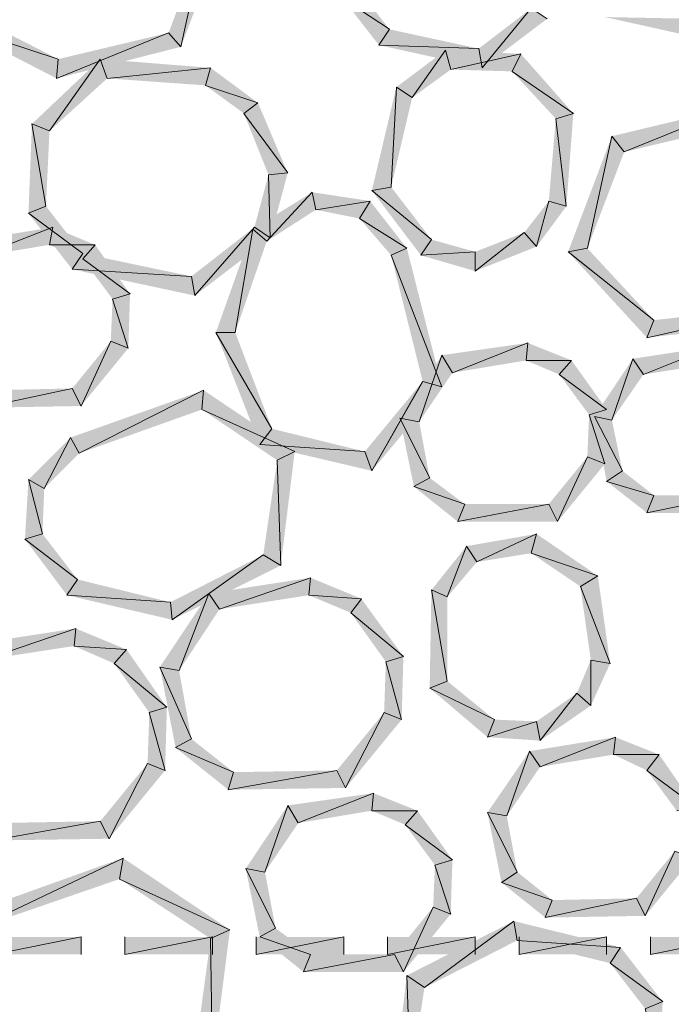
# Model space of a CAD drawing. Units: inches. Extents: x 1.37 to 9.88, y 2.99 to 10.3.
# Drawn here: x 2.96 to 3.27, y 6.93 to 7.4 of the extents above; entities that cross this region are included whole.
import ezdxf

# ---------------------------------------------------------------- set-up
doc = ezdxf.new("R2010")
doc.units = ezdxf.units.IN
doc.header["$MEASUREMENT"] = 0
doc.layers.add('Layer 1', color=7, linetype='Continuous')

msp = doc.modelspace()

# ---------------------------------------------------------------- hatches: boundary and pattern name
at = {"layer": 'Layer 1', "true_color": 0xffffff}
for points in [[(3.06, 7.43777), (3.05084, 7.43612), (3.03916, 7.38277)], [(3.05084, 7.43612), (3.03916, 7.38277), (3.03333, 7.38944)], [(3.12417, 7.40944), (3.11583, 7.40611), (3.13833, 7.39111)], [(3.11583, 7.40611), (3.13833, 7.39111), (3.13333, 7.38361)], [(3.18083, 7.38194), (3.1825, 7.37278), (3.20583, 7.40111)], [(3.1825, 7.37278), (3.20583, 7.40111), (3.21333, 7.3961)], [(2.98083, 7.37694), (2.93, 7.39361), (2.93667, 7.39944)], [(3.24083, 7.39695), (3.28417, 7.3961), (3.28583, 7.38695)], [(2.98, 7.36777), (2.98083, 7.37694), (2.93, 7.39361)], [(3.13833, 7.39111), (3.13333, 7.38361), (3.18083, 7.38194)], [(3.03916, 7.38277), (3.03333, 7.38944), (2.98, 7.36777)], [(3.03333, 7.38944), (2.98, 7.36777), (2.98083, 7.37694)], [(3.13333, 7.38361), (3.18083, 7.38194), (3.1825, 7.37278)], [(3.165, 7.38112), (3.14916, 7.35862), (3.14166, 7.36361)], [(3.1675, 7.37195), (3.165, 7.38112), (3.14916, 7.35862)], [(3.20083, 7.37945), (3.1675, 7.37195), (3.165, 7.38112)], [(3.00083, 7.37694), (2.97666, 7.34277), (2.96833, 7.34611)], [(3.00416, 7.36777), (3.00083, 7.37694), (2.97666, 7.34277)], [(3.05333, 7.37278), (3.00416, 7.36777), (3.00083, 7.37694)], [(3.19667, 7.37111), (3.20083, 7.37945), (3.1675, 7.37195)], [(3.22583, 7.35111), (3.19667, 7.37111), (3.20083, 7.37945)], [(3.05084, 7.36445), (3.05333, 7.37278), (3.00416, 7.36777)], [(3.07583, 7.35611), (3.05084, 7.36445), (3.05333, 7.37278)], [(3.2175, 7.34861), (3.22583, 7.35111), (3.19667, 7.37111)], [(3.06917, 7.35111), (3.07583, 7.35611), (3.05084, 7.36445)], [(3.14166, 7.36361), (3.13917, 7.31611), (3.13, 7.31444)], [(3.14916, 7.35862), (3.14166, 7.36361), (3.13917, 7.31611)], [(3.09, 7.32278), (3.06917, 7.35111), (3.07583, 7.35611)], [(3.24417, 7.34028), (3.25, 7.33278), (3.30333, 7.35444)], [(3.25, 7.33278), (3.30333, 7.35444), (3.3025, 7.34528)], [(3.08083, 7.32194), (3.09, 7.32278), (3.06917, 7.35111)], [(3.21417, 7.30945), (3.2225, 7.30694), (3.2175, 7.34861)], [(3.2225, 7.30694), (3.2175, 7.34861), (3.22583, 7.35111)], [(2.96833, 7.34611), (2.975, 7.30694), (2.96667, 7.30362)], [(2.97666, 7.34277), (2.96833, 7.34611), (2.975, 7.30694)], [(3.22333, 7.28528), (3.2325, 7.28695), (3.24417, 7.34028)], [(3.2325, 7.28695), (3.24417, 7.34028), (3.25, 7.33278)], [(3.07416, 7.29694), (3.08167, 7.29194), (3.08083, 7.32194)], [(3.08167, 7.29194), (3.08083, 7.32194), (3.09, 7.32278)], [(3.13917, 7.31611), (3.13, 7.31444), (3.15833, 7.29111)], [(3.07333, 7.29612), (3.08, 7.29028), (3.10166, 7.31361)], [(3.08, 7.29028), (3.10166, 7.31361), (3.10333, 7.30527)], [(3.10166, 7.31361), (3.10333, 7.30527), (3.12916, 7.30945)], [(3.13, 7.31444), (3.15833, 7.29111), (3.15333, 7.28361)], [(2.975, 7.30694), (2.96667, 7.30362), (2.9925, 7.28444)], [(3.10333, 7.30527), (3.12916, 7.30945), (3.12417, 7.30111)], [(3.12916, 7.30945), (3.12417, 7.30111), (3.14667, 7.28695)], [(3.2025, 7.29445), (3.20833, 7.28777), (3.21417, 7.30945)], [(3.20833, 7.28777), (3.21417, 7.30945), (3.2225, 7.30694)], [(2.96666, 7.30362), (2.9925, 7.28444), (2.98749, 7.27695)], [(2.97833, 7.29694), (2.94166, 7.28278), (2.93667, 7.29028)], [(2.97666, 7.28861), (2.97833, 7.29694), (2.94166, 7.28278)], [(2.99833, 7.28861), (2.97666, 7.28861), (2.97833, 7.29694)], [(3.04416, 7.27361), (3.04583, 7.26444), (3.07416, 7.29694)], [(3.04583, 7.26444), (3.07416, 7.29694), (3.08167, 7.29194)], [(3.12417, 7.30111), (3.14667, 7.28695), (3.13917, 7.28361)], [(3.05583, 7.24695), (3.065, 7.24695), (3.07333, 7.29612)], [(3.065, 7.24695), (3.07333, 7.29612), (3.08, 7.29028)], [(3.17917, 7.28528), (3.17917, 7.27611), (3.2025, 7.29445)], [(3.17917, 7.27611), (3.2025, 7.29445), (3.20833, 7.28777)], [(2.9925, 7.28194), (2.99833, 7.28861), (2.97666, 7.28861)], [(3.015, 7.26527), (2.9925, 7.28194), (2.99833, 7.28861)], [(3.15833, 7.29111), (3.15333, 7.28361), (3.17917, 7.28528)], [(2.9925, 7.28444), (2.9875, 7.27695), (3.04416, 7.27361)], [(3.14667, 7.28695), (3.13917, 7.28361), (3.16333, 7.22111)], [(3.13917, 7.28361), (3.16333, 7.22111), (3.15417, 7.22361)], [(3.15333, 7.28361), (3.17917, 7.28528), (3.17917, 7.27611)], [(3.26417, 7.25278), (3.22333, 7.28528), (3.2325, 7.28695)], [(3.26083, 7.24444), (3.26417, 7.25278), (3.22333, 7.28528)], [(3.00667, 7.26278), (3.015, 7.26527), (2.9925, 7.28194)], [(2.98749, 7.27695), (3.04416, 7.27361), (3.04583, 7.26444)], [(3.01417, 7.23945), (3.00667, 7.26278), (3.015, 7.26527)], [(3.00583, 7.24277), (3.01417, 7.23945), (3.00667, 7.26278)], [(3.33333, 7.25278), (3.33083, 7.26028), (3.26083, 7.24444)], [(3.33083, 7.26028), (3.26083, 7.24444), (3.26417, 7.25278)], [(3.07667, 7.19362), (3.0825, 7.2011), (3.05583, 7.24695)], [(3.0825, 7.2011), (3.05583, 7.24695), (3.065, 7.24695)], [(2.98749, 7.22028), (2.99167, 7.21194), (3.00583, 7.24277)], [(2.99167, 7.21194), (3.00583, 7.24277), (3.01417, 7.23945)], [(3.20416, 7.24194), (3.16833, 7.22778), (3.16333, 7.23611)], [(3.20333, 7.23362), (3.20417, 7.24194), (3.16833, 7.22778)], [(3.225, 7.23362), (3.20333, 7.23362), (3.20416, 7.24194)], [(3.16333, 7.23611), (3.1525, 7.20444), (3.14333, 7.20611)], [(3.16833, 7.22778), (3.16333, 7.23611), (3.1525, 7.20444)], [(3.2925, 7.24028), (3.25917, 7.22694), (3.25416, 7.23444)], [(3.29083, 7.23195), (3.2925, 7.24028), (3.25917, 7.22694)], [(3.21916, 7.22694), (3.225, 7.23362), (3.20334, 7.23362)], [(3.24167, 7.21027), (3.21916, 7.22694), (3.225, 7.23362)], [(3.25416, 7.23444), (3.24417, 7.20528), (3.23583, 7.20695)], [(3.25917, 7.22694), (3.25416, 7.23444), (3.24417, 7.20528)], [(3.23333, 7.20778), (3.24167, 7.21027), (3.21916, 7.22694)], [(3.15416, 7.22361), (3.13, 7.18111), (3.12667, 7.19028)], [(3.16333, 7.22111), (3.15417, 7.22361), (3.13, 7.18111)], [(2.9475, 7.21944), (2.94417, 7.21111), (2.9875, 7.22028)], [(2.94417, 7.21111), (2.9875, 7.22028), (2.99167, 7.21194)], [(2.98667, 7.19694), (2.99083, 7.18944), (3.05, 7.21944)], [(2.99083, 7.18944), (3.05, 7.21944), (3.04917, 7.21027)], [(3.04999, 7.21944), (3.04917, 7.21027), (3.09333, 7.19028)], [(3.04917, 7.21027), (3.09333, 7.19028), (3.085, 7.18612)], [(3.2325, 7.18777), (3.24083, 7.18445), (3.23333, 7.20778)], [(3.24083, 7.18445), (3.23333, 7.20778), (3.24167, 7.21027)], [(3.1525, 7.20444), (3.14333, 7.20611), (3.1575, 7.17778)], [(3.14333, 7.20611), (3.1575, 7.17778), (3.15, 7.17361)], [(3.24417, 7.20528), (3.23583, 7.20695), (3.24917, 7.18111)], [(3.23583, 7.20695), (3.24917, 7.18111), (3.24167, 7.17611)], [(3.12667, 7.19028), (3.07667, 7.19362), (3.0825, 7.2011)], [(2.96666, 7.17695), (2.97416, 7.17278), (2.98667, 7.19694)], [(2.97416, 7.17278), (2.98667, 7.19694), (2.99083, 7.18944)], [(3.13, 7.18111), (3.12667, 7.19028), (3.07667, 7.19362)], [(3.09333, 7.19028), (3.085, 7.18612), (3.08666, 7.13611)], [(3.085, 7.18612), (3.08666, 7.13611), (3.07833, 7.14111)], [(3.21417, 7.16528), (3.21833, 7.15694), (3.2325, 7.18777)], [(3.21833, 7.15694), (3.2325, 7.18777), (3.24083, 7.18445)], [(3.24917, 7.18111), (3.24167, 7.17611), (3.26417, 7.16945)], [(2.965, 7.14861), (2.97333, 7.15111), (2.96667, 7.17695)], [(2.97333, 7.15111), (2.96667, 7.17695), (2.97417, 7.17278)], [(3.1575, 7.17778), (3.15, 7.17361), (3.17417, 7.16528)], [(3.24167, 7.17611), (3.26417, 7.16945), (3.26083, 7.16111)], [(3.15, 7.17361), (3.17417, 7.16528), (3.17083, 7.15694)], [(3.26417, 7.16945), (3.26083, 7.16111), (3.30084, 7.16945)], [(3.26083, 7.16111), (3.30084, 7.16945), (3.305, 7.16111)], [(3.17417, 7.16528), (3.17083, 7.15694), (3.21417, 7.16528)], [(3.17083, 7.15694), (3.21417, 7.16528), (3.21833, 7.15694)], [(2.99, 7.12945), (2.965, 7.14861), (2.97333, 7.15111)], [(2.985, 7.12195), (2.99, 7.12945), (2.965, 7.14861)], [(3.20833, 7.15111), (3.18, 7.13778), (3.175, 7.14528)], [(3.20583, 7.14194), (3.20833, 7.15111), (3.18, 7.13778)], [(3.23749, 7.13112), (3.20583, 7.14194), (3.20833, 7.15111)], [(3.17499, 7.14528), (3.16583, 7.12111), (3.15833, 7.12444)], [(3.18, 7.13778), (3.175, 7.14528), (3.16583, 7.12111)], [(3.07833, 7.14111), (3.035, 7.11028), (3.03417, 7.11861)], [(3.08666, 7.13611), (3.07833, 7.14111), (3.035, 7.11028)], [(3.22917, 7.12611), (3.2375, 7.13112), (3.20583, 7.14194)], [(3.03417, 7.11861), (2.985, 7.12195), (2.99, 7.12945)], [(3.10083, 7.13028), (3.0575, 7.11528), (3.0525, 7.12278)], [(3.1, 7.12195), (3.10083, 7.13028), (3.0575, 7.11528)], [(3.125, 7.12028), (3.1, 7.12195), (3.10083, 7.13028)], [(3.24333, 7.08945), (3.22917, 7.12611), (3.2375, 7.13112)], [(3.15833, 7.12444), (3.16583, 7.08111), (3.1575, 7.07777)], [(3.16583, 7.12111), (3.15833, 7.12444), (3.16583, 7.08111)], [(3.23416, 7.09111), (3.24333, 7.08945), (3.22917, 7.12611)], [(3.035, 7.11028), (3.03417, 7.11861), (2.985, 7.12195)], [(3.0525, 7.12278), (3.03833, 7.08611), (3.02917, 7.08778)], [(3.0575, 7.11528), (3.0525, 7.12278), (3.03833, 7.08611)], [(3.12, 7.11361), (3.125, 7.12028), (3.1, 7.12195)], [(3.145, 7.09277), (3.12, 7.11361), (3.125, 7.12028)], [(3.13666, 7.09028), (3.145, 7.09277), (3.12, 7.11361)], [(2.98916, 7.10611), (2.945, 7.09111), (2.94, 7.09861)], [(2.98834, 7.09778), (2.98916, 7.10611), (2.945, 7.09111)], [(3.01333, 7.09611), (2.98834, 7.09778), (2.98916, 7.10611)], [(3.0075, 7.08945), (3.01333, 7.09611), (2.98834, 7.09778)], [(3.0325, 7.06862), (3.0075, 7.08945), (3.01333, 7.09611)], [(3.14417, 7.06277), (3.13666, 7.09028), (3.145, 7.09277)], [(3.2275, 7.07528), (3.23416, 7.06944), (3.23416, 7.09111)], [(3.23416, 7.06944), (3.23416, 7.09111), (3.24333, 7.08945)], [(3.02416, 7.06611), (3.0325, 7.06862), (3.0075, 7.08945)], [(3.02916, 7.08778), (3.04416, 7.05362), (3.03666, 7.04944)], [(3.03833, 7.08611), (3.02917, 7.08778), (3.04416, 7.05362)], [(3.13583, 7.06611), (3.14417, 7.06277), (3.13666, 7.09028)], [(3.16583, 7.08111), (3.1575, 7.07777), (3.18833, 7.06277)], [(3.1575, 7.07777), (3.18833, 7.06277), (3.185, 7.05444)], [(3.20833, 7.06194), (3.21, 7.05278), (3.2275, 7.07528)], [(3.21, 7.05278), (3.2275, 7.07528), (3.23416, 7.06944)], [(3.03166, 7.03861), (3.02416, 7.06611), (3.0325, 7.06862)], [(3.02333, 7.04194), (3.03166, 7.03861), (3.02416, 7.06611)], [(3.11334, 7.03861), (3.1175, 7.03027), (3.13583, 7.06611)], [(3.1175, 7.03027), (3.13583, 7.06611), (3.14417, 7.06277)], [(3.18833, 7.06277), (3.185, 7.05444), (3.20833, 7.06194)], [(3.185, 7.05444), (3.20833, 7.06194), (3.21, 7.05278)], [(3.04416, 7.05362), (3.03666, 7.04944), (3.06417, 7.03777)], [(3.24583, 7.05444), (3.21, 7.04028), (3.205, 7.04778)], [(3.245, 7.04612), (3.24584, 7.05444), (3.21, 7.04028)], [(3.26666, 7.04612), (3.245, 7.04612), (3.24583, 7.05444)], [(3.03666, 7.04944), (3.06417, 7.03777), (3.06167, 7.02945)], [(3.205, 7.04778), (3.19417, 7.01694), (3.185, 7.01861)], [(3.21, 7.04028), (3.205, 7.04778), (3.19417, 7.01694)], [(3.26083, 7.03861), (3.26667, 7.04612), (3.245, 7.04612)], [(3.28333, 7.02195), (3.26083, 7.03861), (3.26667, 7.04612)], [(3.00083, 7.01444), (3.005, 7.00612), (3.02333, 7.04194)], [(3.005, 7.00612), (3.02333, 7.04194), (3.03166, 7.03861)], [(3.06417, 7.03777), (3.06167, 7.02945), (3.11334, 7.03861)], [(3.06167, 7.02945), (3.11334, 7.03861), (3.1175, 7.03027)], [(3.275, 7.01945), (3.28333, 7.02195), (3.26083, 7.03861)], [(3.13083, 7.02778), (3.095, 7.0136), (3.09, 7.02195)], [(3.13, 7.01945), (3.13083, 7.02778), (3.095, 7.0136)], [(3.15167, 7.01945), (3.13, 7.01945), (3.13083, 7.02778)], [(3.09, 7.02195), (3.07916, 6.99028), (3.07, 6.99194)], [(3.095, 7.0136), (3.09, 7.02195), (3.07917, 6.99028)], [(3.14583, 7.01278), (3.15167, 7.01945), (3.13, 7.01945)], [(3.16833, 6.99611), (3.14583, 7.01278), (3.15167, 7.01945)], [(3.19417, 7.01694), (3.185, 7.01861), (3.19916, 6.99028)], [(3.185, 7.01861), (3.19916, 6.99028), (3.19166, 6.98528)], [(2.9525, 7.0136), (2.94916, 7.00528), (3.00083, 7.01444)], [(2.94916, 7.00528), (3.00083, 7.01444), (3.005, 7.00612)], [(3.16, 6.99361), (3.16833, 6.99611), (3.14583, 7.01278)], [(2.935, 6.96944), (2.94, 6.96278), (3.01166, 6.99695)], [(2.94, 6.96278), (3.01166, 6.99695), (3.01, 6.98694)], [(3.01166, 6.99695), (3.01, 6.98694), (3.0625, 6.96278)], [(3.25583, 6.97778), (3.26, 6.96944), (3.27416, 7.00027)], [(3.26, 6.96944), (3.27416, 7.00027), (3.2825, 6.99695)], [(3.15917, 6.97361), (3.1675, 6.97028), (3.16, 6.99361)], [(3.1675, 6.97028), (3.16, 6.99361), (3.16833, 6.99611)], [(3.07916, 6.99028), (3.07, 6.99194), (3.08417, 6.96361)], [(3.07, 6.99194), (3.08417, 6.96361), (3.07667, 6.95945)], [(3.19916, 6.99028), (3.19166, 6.98528), (3.21583, 6.97694)], [(3.01, 6.98694), (3.0625, 6.96278), (3.05333, 6.9586)], [(3.19166, 6.98528), (3.21583, 6.97694), (3.2125, 6.96861)], [(3.14083, 6.9511), (3.145, 6.94278), (3.15917, 6.97361)], [(3.145, 6.94278), (3.15917, 6.97361), (3.1675, 6.97028)], [(3.21583, 6.97694), (3.2125, 6.96861), (3.25583, 6.97778)], [(3.2125, 6.96861), (3.25583, 6.97778), (3.26, 6.96944)], [(3.14667, 6.94111), (3.155, 6.93528), (3.1975, 6.96695)], [(3.155, 6.93528), (3.1975, 6.96695), (3.19916, 6.95778)], [(3.1975, 6.96695), (3.19916, 6.95778), (3.24833, 6.95444)], [(2.99167, 6.9511), (2.99167, 6.95945), (2.95, 6.9511)], [(2.99167, 6.95945), (2.95, 6.9511), (2.95, 6.95945)], [(3.05417, 6.9511), (3.05417, 6.95945), (3.0125, 6.9511)], [(3.05417, 6.95945), (3.0125, 6.9511), (3.0125, 6.95945)], [(3.0625, 6.96278), (3.05333, 6.9586), (3.05417, 6.89777)], [(3.11667, 6.9511), (3.11667, 6.95945), (3.075, 6.9511)], [(3.11667, 6.95945), (3.075, 6.9511), (3.075, 6.95945)], [(3.08417, 6.96361), (3.07667, 6.95945), (3.10083, 6.9511)], [(3.07667, 6.95945), (3.10083, 6.9511), (3.0975, 6.94278)], [(3.17917, 6.9511), (3.17917, 6.95945), (3.1375, 6.9511)], [(3.17917, 6.95945), (3.1375, 6.9511), (3.1375, 6.95945)], [(3.24167, 6.9511), (3.24167, 6.95945), (3.2, 6.9511)], [(3.24167, 6.95945), (3.2, 6.9511), (3.2, 6.95945)], [(3.30417, 6.9511), (3.30417, 6.95945), (3.2625, 6.9511)], [(3.30417, 6.95945), (3.2625, 6.9511), (3.2625, 6.95945)], [(3.05333, 6.9586), (3.05417, 6.89777), (3.04583, 6.90361)], [(3.19916, 6.95778), (3.24833, 6.95444), (3.24333, 6.94694)], [(3.10083, 6.9511), (3.0975, 6.94278), (3.14083, 6.9511)], [(3.0975, 6.94278), (3.14084, 6.9511), (3.145, 6.94278)], [(3.24833, 6.95444), (3.24333, 6.94694), (3.26833, 6.92862)], [(3.24333, 6.94694), (3.26833, 6.92862), (3.26, 6.92528)], [(3.14, 6.88695), (3.14833, 6.89111), (3.14667, 6.94111)], [(3.14833, 6.89111), (3.14667, 6.94111), (3.155, 6.93528)], [(3.26833, 6.92862), (3.26, 6.92528), (3.26666, 6.90028)]]:
    msp.add_hatch(color=7, dxfattribs=at).paths.add_polyline_path(points)

# ---------------------------------------------------------------- linework, layer by layer
at = {"layer": 'Layer 1', "lineweight": 0}
for points in [[(3.06, 7.43777), (3.05084, 7.43612), (3.03916, 7.38277)], [(3.05084, 7.43612), (3.03916, 7.38277), (3.03333, 7.38944)], [(3.12417, 7.40944), (3.11583, 7.40611), (3.13833, 7.39111)], [(3.11583, 7.40611), (3.13833, 7.39111), (3.13333, 7.38361)], [(3.18083, 7.38194), (3.1825, 7.37278), (3.20583, 7.40111)], [(3.1825, 7.37278), (3.20583, 7.40111), (3.21333, 7.3961)], [(2.98083, 7.37694), (2.93, 7.39361), (2.93667, 7.39944)], [(2.98, 7.36777), (2.98083, 7.37694), (2.93, 7.39361)], [(3.13833, 7.39111), (3.13333, 7.38361), (3.18083, 7.38194)], [(3.03916, 7.38277), (3.03333, 7.38944), (2.98, 7.36777)], [(3.03333, 7.38944), (2.98, 7.36777), (2.98083, 7.37694)], [(3.13333, 7.38361), (3.18083, 7.38194), (3.1825, 7.37278)], [(3.165, 7.38112), (3.14916, 7.35862), (3.14166, 7.36361)], [(3.1675, 7.37195), (3.165, 7.38112), (3.14916, 7.35862)], [(3.20083, 7.37945), (3.1675, 7.37195), (3.165, 7.38112)], [(3.00083, 7.37694), (2.97666, 7.34277), (2.96833, 7.34611)], [(3.00416, 7.36777), (3.00083, 7.37694), (2.97666, 7.34277)], [(3.05333, 7.37278), (3.00416, 7.36777), (3.00083, 7.37694)], [(3.19667, 7.37111), (3.20083, 7.37945), (3.1675, 7.37195)], [(3.22583, 7.35111), (3.19667, 7.37111), (3.20083, 7.37945)], [(3.05084, 7.36445), (3.05333, 7.37278), (3.00416, 7.36777)], [(3.07583, 7.35611), (3.05084, 7.36445), (3.05333, 7.37278)], [(3.2175, 7.34861), (3.22583, 7.35111), (3.19667, 7.37111)], [(3.06917, 7.35111), (3.07583, 7.35611), (3.05084, 7.36445)], [(3.14166, 7.36361), (3.13917, 7.31611), (3.13, 7.31444)], [(3.14916, 7.35862), (3.14166, 7.36361), (3.13917, 7.31611)], [(3.09, 7.32278), (3.06917, 7.35111), (3.07583, 7.35611)], [(3.24417, 7.34028), (3.25, 7.33278), (3.30333, 7.35444)], [(3.25, 7.33278), (3.30333, 7.35444), (3.3025, 7.34528)], [(3.08083, 7.32194), (3.09, 7.32278), (3.06917, 7.35111)], [(3.21417, 7.30945), (3.2225, 7.30694), (3.2175, 7.34861)], [(3.2225, 7.30694), (3.2175, 7.34861), (3.22583, 7.35111)], [(2.96833, 7.34611), (2.975, 7.30694), (2.96667, 7.30362)], [(2.97666, 7.34277), (2.96833, 7.34611), (2.975, 7.30694)], [(3.22333, 7.28528), (3.2325, 7.28695), (3.24417, 7.34028)], [(3.2325, 7.28695), (3.24417, 7.34028), (3.25, 7.33278)], [(3.07416, 7.29694), (3.08167, 7.29194), (3.08083, 7.32194)], [(3.08167, 7.29194), (3.08083, 7.32194), (3.09, 7.32278)], [(3.13917, 7.31611), (3.13, 7.31444), (3.15833, 7.29111)], [(3.07333, 7.29612), (3.08, 7.29028), (3.10166, 7.31361)], [(3.08, 7.29028), (3.10166, 7.31361), (3.10333, 7.30527)], [(3.10166, 7.31361), (3.10333, 7.30527), (3.12916, 7.30945)], [(3.13, 7.31444), (3.15833, 7.29111), (3.15333, 7.28361)], [(2.975, 7.30694), (2.96667, 7.30362), (2.9925, 7.28444)], [(3.10333, 7.30527), (3.12916, 7.30945), (3.12417, 7.30111)], [(3.12916, 7.30945), (3.12417, 7.30111), (3.14667, 7.28695)], [(3.2025, 7.29445), (3.20833, 7.28777), (3.21417, 7.30945)], [(3.20833, 7.28777), (3.21417, 7.30945), (3.2225, 7.30694)], [(2.96666, 7.30362), (2.9925, 7.28444), (2.98749, 7.27695)], [(2.97833, 7.29694), (2.94166, 7.28278), (2.93667, 7.29028)], [(2.97666, 7.28861), (2.97833, 7.29694), (2.94166, 7.28278)], [(2.99833, 7.28861), (2.97666, 7.28861), (2.97833, 7.29694)], [(3.04416, 7.27361), (3.04583, 7.26444), (3.07416, 7.29694)], [(3.04583, 7.26444), (3.07416, 7.29694), (3.08167, 7.29194)], [(3.12417, 7.30111), (3.14667, 7.28695), (3.13917, 7.28361)], [(3.05583, 7.24695), (3.065, 7.24695), (3.07333, 7.29612)], [(3.065, 7.24695), (3.07333, 7.29612), (3.08, 7.29028)], [(3.17917, 7.28528), (3.17917, 7.27611), (3.2025, 7.29445)], [(3.17917, 7.27611), (3.2025, 7.29445), (3.20833, 7.28777)], [(2.9925, 7.28194), (2.99833, 7.28861), (2.97666, 7.28861)], [(3.015, 7.26527), (2.9925, 7.28194), (2.99833, 7.28861)], [(3.15833, 7.29111), (3.15333, 7.28361), (3.17917, 7.28528)], [(2.9925, 7.28444), (2.9875, 7.27695), (3.04416, 7.27361)], [(3.14667, 7.28695), (3.13917, 7.28361), (3.16333, 7.22111)], [(3.13917, 7.28361), (3.16333, 7.22111), (3.15417, 7.22361)], [(3.15333, 7.28361), (3.17917, 7.28528), (3.17917, 7.27611)], [(3.26417, 7.25278), (3.22333, 7.28528), (3.2325, 7.28695)], [(3.26083, 7.24444), (3.26417, 7.25278), (3.22333, 7.28528)], [(3.00667, 7.26278), (3.015, 7.26527), (2.9925, 7.28194)], [(2.98749, 7.27695), (3.04416, 7.27361), (3.04583, 7.26444)], [(3.01417, 7.23945), (3.00667, 7.26278), (3.015, 7.26527)], [(3.00583, 7.24277), (3.01417, 7.23945), (3.00667, 7.26278)], [(3.33333, 7.25278), (3.33083, 7.26028), (3.26083, 7.24444)], [(3.33083, 7.26028), (3.26083, 7.24444), (3.26417, 7.25278)], [(3.07667, 7.19362), (3.0825, 7.2011), (3.05583, 7.24695)], [(3.0825, 7.2011), (3.05583, 7.24695), (3.065, 7.24695)], [(2.98749, 7.22028), (2.99167, 7.21194), (3.00583, 7.24277)], [(2.99167, 7.21194), (3.00583, 7.24277), (3.01417, 7.23945)], [(3.20416, 7.24194), (3.16833, 7.22778), (3.16333, 7.23611)], [(3.20333, 7.23362), (3.20417, 7.24194), (3.16833, 7.22778)], [(3.225, 7.23362), (3.20333, 7.23362), (3.20416, 7.24194)], [(3.16333, 7.23611), (3.1525, 7.20444), (3.14333, 7.20611)], [(3.16833, 7.22778), (3.16333, 7.23611), (3.1525, 7.20444)], [(3.2925, 7.24028), (3.25917, 7.22694), (3.25416, 7.23444)], [(3.29083, 7.23195), (3.2925, 7.24028), (3.25917, 7.22694)], [(3.21916, 7.22694), (3.225, 7.23362), (3.20334, 7.23362)], [(3.24167, 7.21027), (3.21916, 7.22694), (3.225, 7.23362)], [(3.25416, 7.23444), (3.24417, 7.20528), (3.23583, 7.20695)], [(3.25917, 7.22694), (3.25416, 7.23444), (3.24417, 7.20528)], [(3.23333, 7.20778), (3.24167, 7.21027), (3.21916, 7.22694)], [(3.15416, 7.22361), (3.13, 7.18111), (3.12667, 7.19028)], [(3.16333, 7.22111), (3.15417, 7.22361), (3.13, 7.18111)], [(2.9475, 7.21944), (2.94417, 7.21111), (2.9875, 7.22028)], [(2.94417, 7.21111), (2.9875, 7.22028), (2.99167, 7.21194)], [(2.98667, 7.19694), (2.99083, 7.18944), (3.05, 7.21944)], [(2.99083, 7.18944), (3.05, 7.21944), (3.04917, 7.21027)], [(3.04999, 7.21944), (3.04917, 7.21027), (3.09333, 7.19028)], [(3.04917, 7.21027), (3.09333, 7.19028), (3.085, 7.18612)], [(3.2325, 7.18777), (3.24083, 7.18445), (3.23333, 7.20778)], [(3.24083, 7.18445), (3.23333, 7.20778), (3.24167, 7.21027)], [(3.1525, 7.20444), (3.14333, 7.20611), (3.1575, 7.17778)], [(3.14333, 7.20611), (3.1575, 7.17778), (3.15, 7.17361)], [(3.24417, 7.20528), (3.23583, 7.20695), (3.24917, 7.18111)], [(3.23583, 7.20695), (3.24917, 7.18111), (3.24167, 7.17611)], [(3.12667, 7.19028), (3.07667, 7.19362), (3.0825, 7.2011)], [(2.96666, 7.17695), (2.97416, 7.17278), (2.98667, 7.19694)], [(2.97416, 7.17278), (2.98667, 7.19694), (2.99083, 7.18944)], [(3.13, 7.18111), (3.12667, 7.19028), (3.07667, 7.19362)], [(3.09333, 7.19028), (3.085, 7.18612), (3.08666, 7.13611)], [(3.085, 7.18612), (3.08666, 7.13611), (3.07833, 7.14111)], [(3.21417, 7.16528), (3.21833, 7.15694), (3.2325, 7.18777)], [(3.21833, 7.15694), (3.2325, 7.18777), (3.24083, 7.18445)], [(3.24917, 7.18111), (3.24167, 7.17611), (3.26417, 7.16945)], [(2.965, 7.14861), (2.97333, 7.15111), (2.96667, 7.17695)], [(2.97333, 7.15111), (2.96667, 7.17695), (2.97417, 7.17278)], [(3.1575, 7.17778), (3.15, 7.17361), (3.17417, 7.16528)], [(3.24167, 7.17611), (3.26417, 7.16945), (3.26083, 7.16111)], [(3.15, 7.17361), (3.17417, 7.16528), (3.17083, 7.15694)], [(3.26417, 7.16945), (3.26083, 7.16111), (3.30084, 7.16945)], [(3.26083, 7.16111), (3.30084, 7.16945), (3.305, 7.16111)], [(3.17417, 7.16528), (3.17083, 7.15694), (3.21417, 7.16528)], [(3.17083, 7.15694), (3.21417, 7.16528), (3.21833, 7.15694)], [(2.99, 7.12945), (2.965, 7.14861), (2.97333, 7.15111)], [(2.985, 7.12195), (2.99, 7.12945), (2.965, 7.14861)], [(3.20833, 7.15111), (3.18, 7.13778), (3.175, 7.14528)], [(3.20583, 7.14194), (3.20833, 7.15111), (3.18, 7.13778)], [(3.23749, 7.13112), (3.20583, 7.14194), (3.20833, 7.15111)], [(3.17499, 7.14528), (3.16583, 7.12111), (3.15833, 7.12444)], [(3.18, 7.13778), (3.175, 7.14528), (3.16583, 7.12111)], [(3.07833, 7.14111), (3.035, 7.11028), (3.03417, 7.11861)], [(3.08666, 7.13611), (3.07833, 7.14111), (3.035, 7.11028)], [(3.22917, 7.12611), (3.2375, 7.13112), (3.20583, 7.14194)], [(3.03417, 7.11861), (2.985, 7.12195), (2.99, 7.12945)], [(3.10083, 7.13028), (3.0575, 7.11528), (3.0525, 7.12278)], [(3.1, 7.12195), (3.10083, 7.13028), (3.0575, 7.11528)], [(3.125, 7.12028), (3.1, 7.12195), (3.10083, 7.13028)], [(3.24333, 7.08945), (3.22917, 7.12611), (3.2375, 7.13112)], [(3.15833, 7.12444), (3.16583, 7.08111), (3.1575, 7.07777)], [(3.16583, 7.12111), (3.15833, 7.12444), (3.16583, 7.08111)], [(3.23416, 7.09111), (3.24333, 7.08945), (3.22917, 7.12611)], [(3.035, 7.11028), (3.03417, 7.11861), (2.985, 7.12195)], [(3.0525, 7.12278), (3.03833, 7.08611), (3.02917, 7.08778)], [(3.0575, 7.11528), (3.0525, 7.12278), (3.03833, 7.08611)], [(3.12, 7.11361), (3.125, 7.12028), (3.1, 7.12195)], [(3.145, 7.09277), (3.12, 7.11361), (3.125, 7.12028)], [(3.13666, 7.09028), (3.145, 7.09277), (3.12, 7.11361)], [(2.98916, 7.10611), (2.945, 7.09111), (2.94, 7.09861)], [(2.98834, 7.09778), (2.98916, 7.10611), (2.945, 7.09111)], [(3.01333, 7.09611), (2.98834, 7.09778), (2.98916, 7.10611)], [(3.0075, 7.08945), (3.01333, 7.09611), (2.98834, 7.09778)], [(3.0325, 7.06862), (3.0075, 7.08945), (3.01333, 7.09611)], [(3.14417, 7.06277), (3.13666, 7.09028), (3.145, 7.09277)], [(3.2275, 7.07528), (3.23416, 7.06944), (3.23416, 7.09111)], [(3.23416, 7.06944), (3.23416, 7.09111), (3.24333, 7.08945)], [(3.02416, 7.06611), (3.0325, 7.06862), (3.0075, 7.08945)], [(3.02916, 7.08778), (3.04416, 7.05362), (3.03666, 7.04944)], [(3.03833, 7.08611), (3.02917, 7.08778), (3.04416, 7.05362)], [(3.13583, 7.06611), (3.14417, 7.06277), (3.13666, 7.09028)], [(3.16583, 7.08111), (3.1575, 7.07777), (3.18833, 7.06277)], [(3.1575, 7.07777), (3.18833, 7.06277), (3.185, 7.05444)], [(3.20833, 7.06194), (3.21, 7.05278), (3.2275, 7.07528)], [(3.21, 7.05278), (3.2275, 7.07528), (3.23416, 7.06944)], [(3.03166, 7.03861), (3.02416, 7.06611), (3.0325, 7.06862)], [(3.02333, 7.04194), (3.03166, 7.03861), (3.02416, 7.06611)], [(3.11334, 7.03861), (3.1175, 7.03027), (3.13583, 7.06611)], [(3.1175, 7.03027), (3.13583, 7.06611), (3.14417, 7.06277)], [(3.18833, 7.06277), (3.185, 7.05444), (3.20833, 7.06194)], [(3.185, 7.05444), (3.20833, 7.06194), (3.21, 7.05278)], [(3.04416, 7.05362), (3.03666, 7.04944), (3.06417, 7.03777)], [(3.24583, 7.05444), (3.21, 7.04028), (3.205, 7.04778)], [(3.245, 7.04612), (3.24584, 7.05444), (3.21, 7.04028)], [(3.26666, 7.04612), (3.245, 7.04612), (3.24583, 7.05444)], [(3.03666, 7.04944), (3.06417, 7.03777), (3.06167, 7.02945)], [(3.205, 7.04778), (3.19417, 7.01694), (3.185, 7.01861)], [(3.21, 7.04028), (3.205, 7.04778), (3.19417, 7.01694)], [(3.26083, 7.03861), (3.26667, 7.04612), (3.245, 7.04612)], [(3.28333, 7.02195), (3.26083, 7.03861), (3.26667, 7.04612)], [(3.00083, 7.01444), (3.005, 7.00612), (3.02333, 7.04194)], [(3.005, 7.00612), (3.02333, 7.04194), (3.03166, 7.03861)], [(3.06417, 7.03777), (3.06167, 7.02945), (3.11334, 7.03861)], [(3.06167, 7.02945), (3.11334, 7.03861), (3.1175, 7.03027)], [(3.275, 7.01945), (3.28333, 7.02195), (3.26083, 7.03861)], [(3.13083, 7.02778), (3.095, 7.0136), (3.09, 7.02195)], [(3.13, 7.01945), (3.13083, 7.02778), (3.095, 7.0136)], [(3.15167, 7.01945), (3.13, 7.01945), (3.13083, 7.02778)], [(3.09, 7.02195), (3.07916, 6.99028), (3.07, 6.99194)], [(3.095, 7.0136), (3.09, 7.02195), (3.07917, 6.99028)], [(3.14583, 7.01278), (3.15167, 7.01945), (3.13, 7.01945)], [(3.16833, 6.99611), (3.14583, 7.01278), (3.15167, 7.01945)], [(3.19417, 7.01694), (3.185, 7.01861), (3.19916, 6.99028)], [(3.185, 7.01861), (3.19916, 6.99028), (3.19166, 6.98528)], [(2.9525, 7.0136), (2.94916, 7.00528), (3.00083, 7.01444)], [(2.94916, 7.00528), (3.00083, 7.01444), (3.005, 7.00612)], [(3.16, 6.99361), (3.16833, 6.99611), (3.14583, 7.01278)], [(2.935, 6.96944), (2.94, 6.96278), (3.01166, 6.99695)], [(2.94, 6.96278), (3.01166, 6.99695), (3.01, 6.98694)], [(3.01166, 6.99695), (3.01, 6.98694), (3.0625, 6.96278)], [(3.25583, 6.97778), (3.26, 6.96944), (3.27416, 7.00027)], [(3.26, 6.96944), (3.27416, 7.00027), (3.2825, 6.99695)], [(3.15917, 6.97361), (3.1675, 6.97028), (3.16, 6.99361)], [(3.1675, 6.97028), (3.16, 6.99361), (3.16833, 6.99611)], [(3.07916, 6.99028), (3.07, 6.99194), (3.08417, 6.96361)], [(3.07, 6.99194), (3.08417, 6.96361), (3.07667, 6.95945)], [(3.19916, 6.99028), (3.19166, 6.98528), (3.21583, 6.97694)], [(3.01, 6.98694), (3.0625, 6.96278), (3.05333, 6.9586)], [(3.19166, 6.98528), (3.21583, 6.97694), (3.2125, 6.96861)], [(3.14083, 6.9511), (3.145, 6.94278), (3.15917, 6.97361)], [(3.145, 6.94278), (3.15917, 6.97361), (3.1675, 6.97028)], [(3.21583, 6.97694), (3.2125, 6.96861), (3.25583, 6.97778)], [(3.2125, 6.96861), (3.25583, 6.97778), (3.26, 6.96944)], [(3.14667, 6.94111), (3.155, 6.93528), (3.1975, 6.96695)], [(3.155, 6.93528), (3.1975, 6.96695), (3.19916, 6.95778)], [(3.1975, 6.96695), (3.19916, 6.95778), (3.24833, 6.95444)], [(2.99167, 6.9511), (2.99167, 6.95945), (2.95, 6.9511)], [(2.99167, 6.95945), (2.95, 6.9511), (2.95, 6.95945)], [(3.05417, 6.9511), (3.05417, 6.95945), (3.0125, 6.9511)], [(3.05417, 6.95945), (3.0125, 6.9511), (3.0125, 6.95945)], [(3.0625, 6.96278), (3.05333, 6.9586), (3.05417, 6.89777)], [(3.11667, 6.9511), (3.11667, 6.95945), (3.075, 6.9511)], [(3.11667, 6.95945), (3.075, 6.9511), (3.075, 6.95945)], [(3.08417, 6.96361), (3.07667, 6.95945), (3.10083, 6.9511)], [(3.07667, 6.95945), (3.10083, 6.9511), (3.0975, 6.94278)], [(3.17917, 6.9511), (3.17917, 6.95945), (3.1375, 6.9511)], [(3.17917, 6.95945), (3.1375, 6.9511), (3.1375, 6.95945)], [(3.24167, 6.9511), (3.24167, 6.95945), (3.2, 6.9511)], [(3.24167, 6.95945), (3.2, 6.9511), (3.2, 6.95945)], [(3.30417, 6.9511), (3.30417, 6.95945), (3.2625, 6.9511)], [(3.30417, 6.95945), (3.2625, 6.9511), (3.2625, 6.95945)], [(3.05333, 6.9586), (3.05417, 6.89777), (3.04583, 6.90361)], [(3.19916, 6.95778), (3.24833, 6.95444), (3.24333, 6.94694)], [(3.10083, 6.9511), (3.0975, 6.94278), (3.14083, 6.9511)], [(3.0975, 6.94278), (3.14084, 6.9511), (3.145, 6.94278)], [(3.24833, 6.95444), (3.24333, 6.94694), (3.26833, 6.92862)], [(3.24333, 6.94694), (3.26833, 6.92862), (3.26, 6.92528)], [(3.14, 6.88695), (3.14833, 6.89111), (3.14667, 6.94111)], [(3.14833, 6.89111), (3.14667, 6.94111), (3.155, 6.93528)], [(3.26833, 6.92862), (3.26, 6.92528), (3.26666, 6.90028)]]:
    msp.add_lwpolyline(points, dxfattribs=at)

doc.saveas('drawing.dxf')
